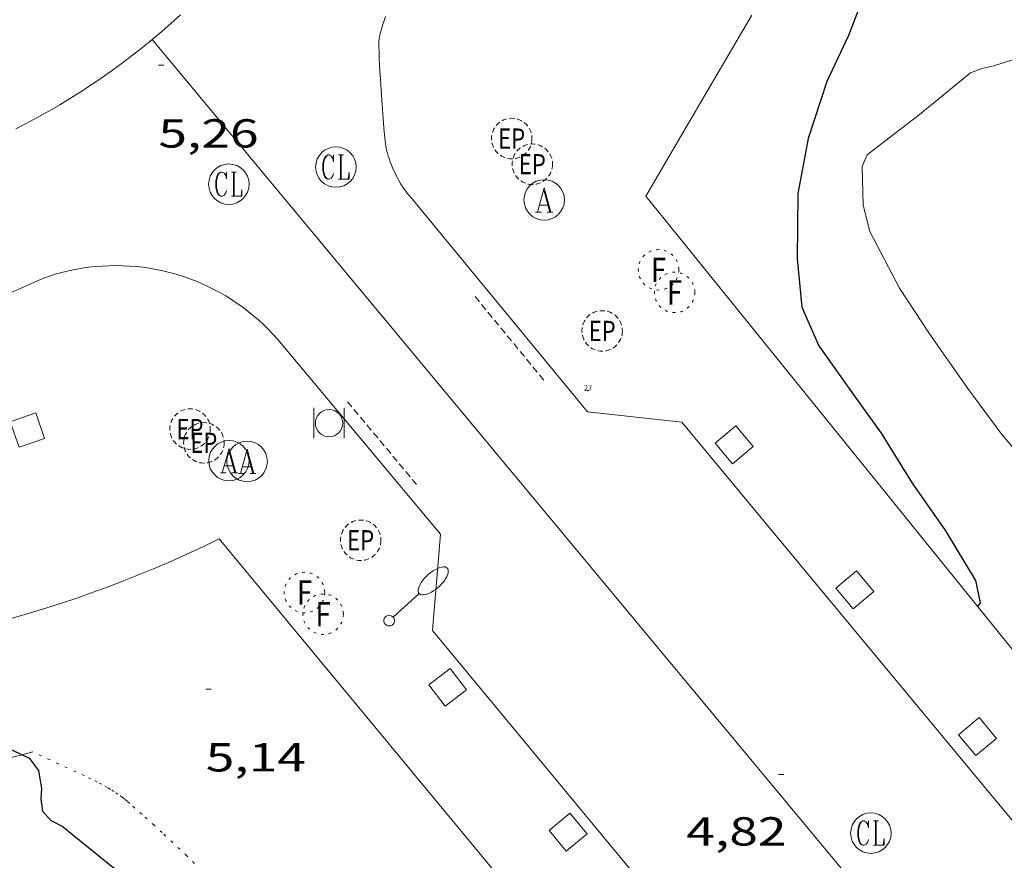
# Model space of a CAD drawing. Units: inches. Extents: x 451998 to 453001, y 4596998 to 4597502.
# Drawn here: x 452596 to 452632, y 4597370 to 4597401 of the extents above; entities that cross this region are included whole.
import ezdxf
from ezdxf.enums import TextEntityAlignment as Align

# ---------------------------------------------------------------- set-up
doc = ezdxf.new("R2010")
doc.units = ezdxf.units.IN
doc.header["$MEASUREMENT"] = 0
doc.linetypes.add('PUNTOS', pattern=[0.25, 0, -0.25])
doc.linetypes.add('TRAZOS2', pattern=[0.375, 0.25, -0.125])
for name, color, linetype, lineweight in [('CAMI i PISTA FORESTAL', 7, 'Continuous', 0), ('CORBA DE NIVELL', 7, 'Continuous', 0), ('CORBA MESTRA', 7, 'Continuous', 0), ('COTA ALTIMETRICA', 7, 'Continuous', 0), ('EIX VIA URBANA PAVIMENTADA', 7, 'Continuous', 0), ('ESCOCELL', 7, 'Continuous', 0), ('FANAL', 7, 'Continuous', 0), ('LIMIT ESPLANADA DE TERRA', 7, 'Continuous', 0), ('PAPERERA', 7, 'Continuous', 0), ('REBAIX DE VORERA VIANANTS', 7, 'Continuous', 0), ('REGISTRE AIGUA', 7, 'Continuous', 0), ('REGISTRE CLAVEGUERAM', 7, 'Continuous', 0), ('REGISTRE ENLLUMENAT PUBLIC', 7, 'Continuous', 0), ('REGISTRE FIBRA OPTICA', 7, 'Continuous', 0), ('VORERA', 7, 'Continuous', 0)]:
    doc.layers.add(name, color=color, linetype=linetype, lineweight=lineweight)
for name, color, linetype in [('Identificador', 7, 'Continuous'), ('PLAQUES_CARRER', 7, 'Continuous'), ('Punt', 7, 'Continuous')]:
    doc.layers.add(name, color=color, linetype=linetype)
doc.styles.get("Standard").update_dxf_attribs({"font": 'txt.shx'})
doc.styles.add('Style-Arial', font='ARIAL.TTF')

# ---------------------------------------------------------------- blocks, each defined once
blk = doc.blocks.new('RFOC')
at = {"color": 0, "linetype": 'ByBlock', "lineweight": -2}
blk.add_circle((0.001121296942234039, 0.0002408043146133423), 1, dxfattribs=at)
at = {"color": 0, "linetype": 'ByBlock', "lineweight": -2, "style": 'Style-Arial', "width": 0.833335}
blk.add_text('F', height=1.2, dxfattribs=at).set_placement((-6.955664062490995e-05, 0), align=Align.MIDDLE_CENTER)
blk = doc.blocks.new('REPC')
at = {"color": 0, "linetype": 'ByBlock', "lineweight": -2}
blk.add_circle((0.001121296942234039, 0.0002408043146133423), 1, dxfattribs=at)
at = {"color": 0, "linetype": 'ByBlock', "lineweight": -2, "style": 'Style-Arial', "width": 0.7999964000072}
blk.add_text('EP', height=1.000002, dxfattribs=at).set_placement((-0.0001425146484374409, 1.000000000033197e-06), align=Align.MIDDLE_CENTER)
blk = doc.blocks.new('PAPERE')
at = {"color": 0, "linetype": 'ByBlock', "lineweight": -2, "flags": 128}
for points in [[(-0.749, 0.752), (-0.749, -0.748)], [(0.751, -0.748), (0.751, 0.752)]]:
    blk.add_lwpolyline(points, dxfattribs=at)
at = {"color": 0, "linetype": 'ByBlock', "lineweight": -2}
blk.add_circle((0, 0), 0.675, dxfattribs=at)
blk = doc.blocks.new('RCLAVC')
at = {"color": 0, "linetype": 'ByBlock', "lineweight": -2, "flags": 128}
for points in [[(-0.158, 0.43), (-0.122, 0.26), (-0.122, 0.6), (-0.158, 0.43), (-0.228, 0.544), (-0.332, 0.6), (-0.402, 0.6), (-0.508, 0.544), (-0.578, 0.43), (-0.612, 0.316), (-0.648, 0.146), (-0.648, -0.146), (-0.612, -0.316), (-0.578, -0.43), (-0.508, -0.544), (-0.402, -0.6), (-0.332, -0.6), (-0.228, -0.544), (-0.158, -0.43), (-0.122, -0.316)], [(-0.402, 0.6), (-0.472, 0.544), (-0.542, 0.43), (-0.578, 0.316), (-0.612, 0.146), (-0.612, -0.146), (-0.578, -0.316), (-0.542, -0.43), (-0.472, -0.544), (-0.402, -0.6)], [(0.122, 0.6), (0.368, 0.6)], [(0.226, 0.6), (0.226, -0.6)], [(0.262, 0.6), (0.262, -0.6)], [(0.122, -0.6), (0.648, -0.6), (0.648, -0.26), (0.612, -0.6)]]:
    blk.add_lwpolyline(points, dxfattribs=at)
at = {"color": 0, "linetype": 'ByBlock', "lineweight": -2}
blk.add_circle((-0.001401012718677521, -0.0007607361078262329), 1, dxfattribs=at)
blk = doc.blocks.new('RAIGUC')
at = {"color": 0, "linetype": 'ByBlock', "lineweight": -2, "flags": 128}
for points in [[(0.002, 0.6), (-0.33, -0.6)], [(0.002, 0.6), (0.332, -0.6)], [(0.002, 0.43), (0.284, -0.6)], [(-0.236, -0.26), (0.19, -0.26)], [(-0.424, -0.6), (-0.14, -0.6)], [(0.142, -0.6), (0.426, -0.6)]]:
    blk.add_lwpolyline(points, dxfattribs=at)
at = {"color": 0, "linetype": 'ByBlock', "lineweight": -2}
blk.add_circle((0.0002215649485588074, -0.001705031752586365), 1, dxfattribs=at)
blk = doc.blocks.new('BLOC_PLAQUES')
at = {"layer": 'Punt', "color": 2}
blk.add_point((0, 0), dxfattribs=at)
at = {"layer": 'Identificador', "color": 2}
blk.add_attdef('IDENTIFICADOR', text='', height=0.2, dxfattribs=at).set_placement((0, 0), align=Align.CENTER)
blk = doc.blocks.new('FANALB')
at = {"color": 0, "linetype": 'ByBlock', "lineweight": -2, "flags": 128}
for points in [[(0.197, 0.005), (0.189, 0.061), (0.165, 0.111), (0.129, 0.155), (0.083, 0.185), (0.029, 0.201), (-0.027, 0.201), (-0.081, 0.185), (-0.129, 0.155), (-0.167, 0.113), (-0.191, 0.063), (-0.199, 0.007), (-0.191, -0.049), (-0.169, -0.099), (-0.133, -0.143), (-0.08700000000000001, -0.173), (-0.033, -0.191), (0.023, -0.191), (0.077, -0.177), (0.125, -0.147), (0.163, -0.105), (0.187, -0.055), (0.197, 0.001), (0.197, 0.005)], [(1.497, 0.005), (0.197, 0.005)], [(2.897, 0.005), (2.889, 0.051), (2.865, 0.095), (2.827, 0.137), (2.773, 0.175), (2.707, 0.211), (2.629, 0.241), (2.541, 0.267), (2.445, 0.285), (2.343, 0.299), (2.237, 0.305), (2.133, 0.303), (2.027, 0.297), (1.927, 0.283), (1.833, 0.261), (1.747, 0.235), (1.671, 0.203), (1.607, 0.167), (1.557, 0.127), (1.523, 0.085), (1.501, 0.041), (1.497, -0.005), (1.509, -0.051), (1.537, -0.095), (1.579, -0.135), (1.635, -0.175), (1.705, -0.209), (1.785, -0.237), (1.875, -0.261), (1.973, -0.279), (2.075, -0.291), (2.179, -0.295), (2.285, -0.293), (2.389, -0.283), (2.489, -0.267), (2.581, -0.247), (2.665, -0.219), (2.737, -0.185), (2.799, -0.149), (2.845, -0.107), (2.877, -0.065), (2.895, -0.019), (2.897, 0.005)]]:
    blk.add_lwpolyline(points, dxfattribs=at)
blk = doc.blocks.new('ESCOSE')
at = {"color": 0, "linetype": 'ByBlock', "lineweight": -2, "flags": 128}
blk.add_lwpolyline([(-0.5, -0.5), (0.5, -0.5), (0.5, 0.5), (-0.5, 0.5)], close=True, dxfattribs=at)
blk = doc.blocks.new('COTA')
at = {"color": 0, "linetype": 'ByBlock', "lineweight": -2}
blk.add_line((0, 0), (0.2, 0), dxfattribs=at)

msp = doc.modelspace()

# ---------------------------------------------------------------- linework, layer by layer
at = {"layer": 'CAMI i PISTA FORESTAL', "color": 7, "linetype": 'Continuous', "lineweight": 0}
for points in [[(452593.5041359885, 4597373.058167745, 4.664007231065601), (452593.5581363227, 4597373.091167388, 4.671007241918401), (452593.6561368768, 4597373.144166726, 4.6830072605232), (452593.7321372677, 4597373.180166205, 4.693007276027203), (452593.7901375398, 4597373.204165802, 4.700007286880001), (452593.8791379206, 4597373.236165176, 4.710007302384001), (452593.9701382666, 4597373.263164528, 4.720007317888001), (452595.1021422599, 4597373.558156395, 4.844007510137601), (452595.8266782046, 4597373.746325058, 4.923373481959869)], [(452595.8266782046, 4597373.746325058, 4.923373481959869), (452596.2341462456, 4597373.852148264, 4.968007702387201)]]:
    msp.add_polyline3d(points, dxfattribs=at)
at = {"layer": 'CORBA DE NIVELL', "color": 30, "linetype": 'Continuous', "lineweight": 0, "elevation": 4.000006201600001}
msp.add_lwpolyline([(452633.6462799491, 4597383.828879866), (452632.1342911334, 4597385.611894104), (452630.8723021136, 4597387.316906322), (452629.45431528, 4597389.34192022), (452628.3353264211, 4597391.038931342), (452627.2353406572, 4597393.139942946), (452626.9933476647, 4597394.112946291), (452626.9583584606, 4597395.542948772), (452627.1373619856, 4597395.970948079), (452627.5183649057, 4597396.277945664), (452629.0783763458, 4597397.466935669), (452630.9643910002, 4597399.012923757), (452631.3893928806, 4597399.173920781), (452631.8263943245, 4597399.274917622), (452633.1353995255, 4597399.692908339)], dxfattribs=at)
at = {"layer": 'CORBA MESTRA', "color": 30, "linetype": 'Continuous', "lineweight": 30, "elevation": 5.000007752000001, "flags": 128}
msp.add_lwpolyline([(452627.2944124889, 4597402.594957156), (452626.4473945286, 4597400.400960181), (452625.6473803668, 4597398.697963611), (452624.9593632676, 4597396.584965556), (452624.5753471482, 4597394.538965297), (452624.5463287944, 4597392.125961777), (452624.7223154097, 4597390.32595765), (452625.3563056032, 4597388.903950635), (452626.6522936742, 4597387.066937954), (452627.6572845642, 4597385.660928148), (452628.8132723422, 4597383.813916514), (452630.0412608389, 4597382.046904457), (452631.1572485626, 4597380.200893126), (452631.3272425437, 4597379.372890553), (452631.2332413812, 4597379.238891059)], dxfattribs=at)
at = {"layer": 'CORBA MESTRA', "color": 30, "linetype": 'Continuous', "lineweight": 30, "elevation": 5.000007752}
for points in [[(452595.8266782046, 4597373.746325058), (452594.2771480297, 4597374.487164096), (452592.3371519722, 4597375.403180237), (452591.7691525938, 4597375.601184853), (452591.042152567, 4597375.746190594), (452590.8114809198, 4597375.737256153)], [(452605.4246752394, 4597366.493525146), (452605.3601044894, 4597366.484067596), (452604.9251043992, 4597366.561071016), (452604.5071055266, 4597366.79507455), (452604.1781074217, 4597367.112077539), (452603.7721083326, 4597367.315080932), (452603.3561080747, 4597367.366084168), (452601.1851111809, 4597368.219101964), (452599.1341185934, 4597369.615119689), (452597.3111270573, 4597371.10313583), (452596.91612797, 4597371.304139137), (452596.613130042, 4597371.639141956), (452596.5471335134, 4597372.110143187), (452596.5711364339, 4597372.490143594), (452596.464141382, 4597373.164145452), (452596.1261441889, 4597373.603148697), (452595.8266782046, 4597373.746325058)]]:
    msp.add_lwpolyline(points, dxfattribs=at)
at = {"layer": 'EIX VIA URBANA PAVIMENTADA', "color": 1, "linetype": 'Continuous', "lineweight": 20, "elevation": 5.619179065632125}
msp.add_lwpolyline([(452595.6043205928, 4597396.937188442), (452596.0183229104, 4597397.151185511), (452596.4283252773, 4597397.371182594), (452596.8343269633, 4597397.599181461), (452597.2363294561, 4597397.834178572), (452597.6343319982, 4597398.075175696), (452598.0283346078, 4597398.324172835), (452598.418337267, 4597398.579169989), (452598.8033399745, 4597398.840167162), (452599.1843427495, 4597399.109164349), (452599.5603448159, 4597399.38316333), (452599.9313476967, 4597399.665160557), (452600.2973506171, 4597399.952157811), (452600.6583535952, 4597400.246155085), (452601.0143558735, 4597400.546154149), (452601.3653589484, 4597400.852151468), (452601.7113620719, 4597401.164148804)], dxfattribs=at)
at = {"layer": 'EIX VIA URBANA PAVIMENTADA', "color": 1, "linetype": 'Continuous', "lineweight": 20, "extrusion": (0.7184538344491986, 0.5908131193100261, 0.3671020918169773), "elevation": 3041379.126746411, "flags": 128}
msp.add_lwpolyline([(3263334.779856692, -1200296.234214036), (3263401.846108866, -1200295.765487156), (3263470.817590976, -1200294.814057598)], dxfattribs=at)
at = {"layer": 'LIMIT ESPLANADA DE TERRA', "color": 7, "linetype": 'PUNTOS', "lineweight": 0}
msp.add_polyline3d([(452602.2301241748, 4597369.718096359, 5.043007818667201), (452601.9371258678, 4597370.00109902, 5.046007823318401), (452601.4181288038, 4597370.494103723, 5.051007831070401), (452601.0261309731, 4597370.860107264, 5.054007835721601), (452600.7291325917, 4597371.134109943, 5.057007840372802), (452600.2801349836, 4597371.541113981, 5.060007845024002), (452599.8261373375, 4597371.944118052, 5.064007851225601), (452599.7321377988, 4597372.024118887, 5.065007852776002), (452599.6421382132, 4597372.097119684, 5.066007854326401), (452599.5561385806, 4597372.163120438, 5.067007855876801), (452599.3921392293, 4597372.282121867, 5.069007858977601), (452599.244139751, 4597372.381123144, 5.070007860528001), (452599.1131401777, 4597372.464124266, 5.071007862078401), (452598.9961405274, 4597372.534125264, 5.072007863628801), (452598.7891410943, 4597372.651127015, 5.071007862078401), (452598.631141479, 4597372.734128342, 5.070007860528001), (452598.392142019, 4597372.854130341, 5.065007852776002), (452598.1511425103, 4597372.968132347, 5.056007838822401), (452597.1931443788, 4597373.410140301, 5.012007770604802), (452596.2341462456, 4597373.852148264, 4.968007702387201)], dxfattribs=at)
at = {"layer": 'REBAIX DE VORERA VIANANTS', "color": 1, "linetype": 'TRAZOS2', "lineweight": 0, "extrusion": (0.004673404819171827, -0.005678638993018064, 0.9999729558075975), "elevation": -23986.64465647797}
msp.add_lwpolyline([(452607.6516285443, 4597328.634467455), (452610.1934418196, 4597325.546001939)], dxfattribs=at)
at = {"layer": 'REBAIX DE VORERA VIANANTS', "color": 1, "linetype": 'TRAZOS2', "lineweight": 0, "extrusion": (0.003822756636177272, -0.004574179056892799, 0.9999822315509691), "elevation": -19294.01722231824}
msp.add_lwpolyline([(452607.1274675468, 4597343.600530637), (452604.5623691559, 4597346.669784576)], dxfattribs=at)
at = {"layer": 'VORERA', "color": 1, "linetype": 'Continuous', "lineweight": 0, "extrusion": (0.001031871307802748, -0.04179079171201044, 0.9991258504160964), "elevation": -191656.441834098, "flags": 128}
msp.add_lwpolyline([(565948.5885048084, 4580808.708165677), (565948.4251977617, 4580808.900423327), (565948.2557443859, 4580809.086836061), (565948.0801446816, 4580809.267362072), (565947.8994230363, 4580809.443059125), (565947.7125550626, 4580809.612869454), (565947.5205404568, 4580809.776810196), (565947.3243542239, 4580809.933816058), (565947.1220216624, 4580810.084977), (565946.9155421654, 4580810.230243683), (565946.7048663503, 4580810.367618466), (565946.4900435996, 4580810.499098991), (565946.2700495255, 4580810.623669303), (565946.0478832176, 4580810.741297193), (565945.8205208947, 4580810.85101605), (565945.59101103, 4580810.954833108), (565945.3572801552, 4580811.049717639), (565945.1214017386, 4580811.138616773), (565944.8823020087, 4580811.218642311), (565944.6410300455, 4580811.29168363), (565944.3975858485, 4580811.357782527), (565944.1519200352, 4580811.414899552), (565943.9050816853, 4580811.465049492), (565943.6560464099, 4580811.507258185), (565943.4067889116, 4580811.540435674), (565943.15535918, 4580811.566670741), (565942.9047316128, 4580811.584890556), (565942.6529068178, 4580811.595102655), (565942.3998847946, 4580811.597390645), (565942.1486646328, 4580811.591555104), (565941.8962472426, 4580811.577795457), (565941.6456317145, 4580811.555954082), (565941.3948186542, 4580811.526122127), (565941.145807456, 4580811.488208445), (565940.8975984226, 4580811.442279513), (565940.6512159425, 4580811.389309481), (565940.4066106325, 4580811.327258898), (565940.1648315724, 4580811.258184351), (565939.9662370009, 4580811.195997781)], dxfattribs=at)
at = {"layer": 'VORERA', "color": 1, "linetype": 'Continuous', "lineweight": 0, "extrusion": (0.005416339846883587, -0.01442651503843151, 0.9998812624139473), "elevation": -63867.75165452455, "flags": 128}
msp.add_lwpolyline([(452589.9610005265, 4596948.410402761), (452589.5220101558, 4596948.206378273), (452589.0810144474, 4596948.00936735), (452588.635018858, 4596947.819355362), (452588.1870233555, 4596947.637342406), (452587.7360333622, 4596947.462314097), (452587.2820380444, 4596947.294299286), (452586.8260373967, 4596947.134297937), (452586.3660422792, 4596946.982281064), (452585.9050472279, 4596946.8372634), (452585.4410468597, 4596946.70025913), (452584.9740465917, 4596946.571253831), (452584.5060518066, 4596946.449233317), (452584.0360516916, 4596946.335226267), (452583.5640516638, 4596946.229218252), (452583.0900517228, 4596946.131209281), (452582.615046431, 4596946.040213946), (452582.1380466507, 4596945.958203123), (452581.6600415196, 4596945.883205937), (452581.1810418795, 4596945.816193433), (452580.7010369037, 4596945.758194362), (452580.2190320073, 4596945.707194433), (452579.7370271719, 4596945.664193683), (452579.2550223968, 4596945.629192113), (452578.7720176955, 4596945.602189654), (452578.2880076515, 4596945.58320073), (452577.8050030717, 4596945.572196629), (452577.3209931488, 4596945.569206065), (452576.8369887036, 4596945.574200254), (452576.3529789022, 4596945.587208049), (452575.8699691484, 4596945.608215094), (452575.3869594552, 4596945.637221321), (452574.9049498094, 4596945.674226795), (452574.4229402245, 4596945.719231449), (452574.0419292841, 4596945.76024364)], dxfattribs=at)
at = {"layer": 'VORERA', "color": 1, "linetype": 'Continuous', "lineweight": 0, "elevation": 5.399818909419946, "flags": 128}
msp.add_lwpolyline([(452592.4040207128, 4597378.055961896), (452592.6991741503, 4597378.117201727), (452593.2851749594, 4597378.247176246), (452593.8701774226, 4597378.38518198), (452594.4521785717, 4597378.531160953), (452595.033181542, 4597378.684174551), (452595.6111831981, 4597378.845161386), (452596.1871865156, 4597379.014179617), (452596.7611886788, 4597379.190174317), (452597.3331895203, 4597379.374142076), (452597.9021921978, 4597379.565144822), (452598.4681933941, 4597379.765117398), (452599.0321965861, 4597379.971128194), (452599.5931984636, 4597380.185112225), (452600.1512020104, 4597380.407127833), (452600.7062044099, 4597380.636120097), (452601.2582056622, 4597380.872089013), (452601.8062085909, 4597381.116089685), (452602.3522133484, 4597381.367125167), (452602.8942139826, 4597381.625079146), (452603.1402159876, 4597381.74509141)], dxfattribs=at)
at = {"layer": 'VORERA', "color": 1, "linetype": 'Continuous', "lineweight": 0}
for points in [[(452610.5583214028, 4597394.010070831, 5.064007851225601), (452610.3333231178, 4597394.28207296, 5.052007832620802), (452610.1083248403, 4597394.555075091, 5.040007814016001), (452610.0523252922, 4597394.626075625, 5.038007810915201), (452610.0043257034, 4597394.690076089, 5.036007807814403), (452609.9263264475, 4597394.804076857, 5.036007807814403), (452609.8713270299, 4597394.892077412, 5.037007809364801), (452609.7923279393, 4597395.028078222, 5.039007812465601), (452609.7173288928, 4597395.169079009, 5.040007814016001), (452609.6383299844, 4597395.329079857, 5.041007815566402), (452609.5733309535, 4597395.470080568, 5.042007817116801), (452609.5203318122, 4597395.594081162, 5.042007817116801), (452609.4783325817, 4597395.704081652, 5.043007818667201), (452609.4433332635, 4597395.801082068, 5.044007820217602), (452609.4153338725, 4597395.887082414, 5.044007820217602), (452609.3713349425, 4597396.03708298, 5.045007821768), (452609.343335764, 4597396.15108337, 5.046007823318401), (452609.324336387, 4597396.237083647, 5.046007823318401), (452609.3023373393, 4597396.367084015, 5.047007824868802), (452609.285338307, 4597396.498084348, 5.048007826419201), (452609.2413417822, 4597396.965085406, 5.052007832620802), (452609.2123444004, 4597397.316086169, 5.056007838822401), (452609.173348331, 4597397.842087281, 5.062007848124801), (452609.1383522678, 4597398.368088362, 5.064007851225601), (452609.1123553384, 4597398.778089195, 5.064007851225601), (452609.0933576383, 4597399.085089816, 5.064007851225601), (452609.0703611081, 4597399.547090705, 5.064007851225601), (452609.0613628392, 4597399.777091132, 5.064007851225601), (452609.0543645812, 4597400.008091542, 5.064007851225601), (452609.0543650212, 4597400.066091632, 5.064007851225601), (452609.0583658468, 4597400.174091769, 5.064007851225601), (452609.0683665756, 4597400.268091839, 5.064007851225601), (452609.0803672163, 4597400.350091876, 5.064007851225601), (452609.0933677828, 4597400.422091888, 5.064007851225601), (452609.1223687762, 4597400.547091862, 5.064007851225601), (452609.1473695207, 4597400.640091816, 5.064007851225601), (452609.190370642, 4597400.779091706, 5.064007851225601), (452609.2373717695, 4597400.918091564, 5.064007851225601), (452609.3043732467, 4597401.099091337, 5.064007851225601)], [(452618.9463377003, 4597394.44400786, 5.128007950451201), (452620.9083662059, 4597397.799998176, 5.152007987660801), (452622.8703947116, 4597401.155988492, 5.176008024870401)], [(452700.5857135918, 4597295.507235026, 4.115006379896001), (452696.0767480595, 4597300.971277709, 4.152006437260801), (452663.2789975784, 4597340.558587939, 4.584007107033601), (452634.7522137932, 4597374.883857606, 4.968007702387201), (452618.9463377003, 4597394.44400786, 5.128007950451201)], [(452610.5583214028, 4597394.010070831, 5.064007851225601), (452616.7792736934, 4597386.451011911, 4.992007739596801), (452620.2792762213, 4597386.068984763, 4.984007727193601), (452644.5370919174, 4597356.82175536, 4.7840074171136), (452660.9852984302, 4597336.943875722, 4.624624109591116)], [(452645.5916681857, 4597336.630490703, 4.528259589819974), (452634.2570266302, 4597350.317823277, 4.592007119436802), (452611.0432033491, 4597378.352042876, 4.960007689984001), (452611.334230918, 4597381.926046209, 5.0080077644032), (452605.3102762696, 4597389.134103091, 5.064007851225601)], [(452603.140216841, 4597381.745108102, 5.152007987660801), (452630.8940054749, 4597348.216845535, 4.8080074543232), (452662.8397624806, 4597309.663543372, 4.520007007808002), (452674.5266731907, 4597295.507432749, 4.4410068853264)]]:
    msp.add_polyline3d(points, dxfattribs=at)

# ---------------------------------------------------------------- block references
at = {"layer": 'COTA ALTIMETRICA', "color": 7, "linetype": 'Continuous', "lineweight": 0, "xscale": 1.000001550400009, "yscale": 1.000001550399986, "zscale": 1.0000015504, "rotation": 359.9995652666707}
for p in [(452600.8883465109, 4597399.295152397, 5.256008148902401), (452602.6411738123, 4597376.176103254, 5.136007962854401), (452623.8531826766, 4597373.009937397, 4.816007466726401)]:
    msp.add_blockref('COTA', p, dxfattribs=at)
at = {"layer": 'ESCOCELL', "color": 1, "linetype": 'Continuous', "lineweight": 0, "zscale": 1.0000015504}
for p, xscale, yscale, rotation in [((452596.0392364247, 4597385.777168231, 5.304008223321601), 1.000002708690767, 1.000002708690772, 199.1338823612485), ((452622.2152728417, 4597385.227968769, 4.968007702387201), 1.000003813637308, 1.000003813637306, 309.675496140248), ((452626.6792390099, 4597379.856926571, 4.944007665177601), 1.000001550400001, 1.000001550399986, 309.924221065579), ((452611.6011882121, 4597376.243035372, 4.960007689984001), 1.000002923884008, 1.000002923884011, 127.7962749247649), ((452631.2292048106, 4597374.419883618, 4.944007665177601), 1.000002632395158, 1.000002632395166, 309.7334669679115), ((452616.0611544271, 4597370.878993215, 4.904007603161601), 1.000001550400002, 1.000001550399986, 129.7421779308411)]:
    msp.add_blockref('ESCOSE', p, dxfattribs=dict(at, xscale=xscale, yscale=yscale, rotation=rotation))
at = {"layer": 'FANAL', "color": 7, "linetype": 'Continuous', "lineweight": 0, "zscale": 1.0000015504, "rotation": 42.02287107390702}
msp.add_blockref('FANALB', (452609.4412036196, 4597378.715055594, 5.104007913241601), dxfattribs=at)
at = {"layer": 'PAPERERA', "color": 7, "linetype": 'Continuous', "lineweight": 0, "xscale": 0.7500011627999923, "yscale": 0.7500011628000038, "zscale": 0.7500011628000001, "rotation": 359.9995652666702}
msp.add_blockref('PAPERE', (452607.2082556984, 4597386.035083885, 5.011007769054401), dxfattribs=at)
at = {"layer": 'PLAQUES_CARRER', "xscale": 1.000001550400009, "yscale": 1.000001550399986, "zscale": 1.0000015504, "rotation": 359.9995652666707}
msp.add_blockref('BLOC_PLAQUES', (452616.8034543379, 4597387.237714576), dxfattribs=at).add_auto_attribs({'IDENTIFICADOR': '27'})
at = {"layer": 'REGISTRE AIGUA', "color": 5, "linetype": 'Continuous', "lineweight": 0, "xscale": 0.7500011627999923, "yscale": 0.7500011628000038, "zscale": 0.7500011628000001, "rotation": 359.9995652666702}
for p in [(452615.1783308114, 4597394.306036236, 5.132007956652801), (452603.5032394077, 4597384.645109843, 5.184008037273601), (452604.1752402294, 4597384.616104699, 5.184008037273601)]:
    msp.add_blockref('RAIGUC', p, dxfattribs=at)
at = {"layer": 'REGISTRE CLAVEGUERAM', "color": 7, "linetype": 'Continuous', "lineweight": 0, "xscale": 0.7500011627999923, "yscale": 0.7500011628000038, "zscale": 0.7500011628000001, "rotation": 359.9995652666702}
for p in [(452607.4643280859, 4597395.523096653, 5.050007829520001), (452603.4993171206, 4597394.888125752, 5.154007990761601), (452627.2781715445, 4597370.84290805, 4.936007652774401)]:
    msp.add_blockref('RCLAVC', p, dxfattribs=at)
at = {"layer": 'REGISTRE ENLLUMENAT PUBLIC', "color": 1, "linetype": 'TRAZOS2', "lineweight": 0, "xscale": 0.7500011627999923, "yscale": 0.7500011628000038, "zscale": 0.7500011628000001, "rotation": 359.9995652666702}
for p in [(452613.9753461852, 4597396.578048886, 5.200008062080001), (452614.73834016, 4597395.628041624, 5.132007956652801), (452617.3252973026, 4597389.451012419, 5.0960079008384), (452602.0592460311, 4597385.813122611, 5.162008003164801), (452602.5722429568, 4597385.303117927, 5.184008037273601), (452608.3812245795, 4597381.694068257, 5.056007838822401)]:
    msp.add_blockref('REPC', p, dxfattribs=at)
at = {"layer": 'REGISTRE FIBRA OPTICA', "color": 1, "linetype": 'PUNTOS', "lineweight": 0, "xscale": 0.7500011627999923, "yscale": 0.7500011628000038, "zscale": 0.7500011628000001, "rotation": 359.9995652666702}
for p in [(452619.4133177104, 4597391.714000084, 5.144007975257601), (452620.0073122956, 4597390.878994283, 5.184008037273601), (452606.2992066545, 4597379.757081049, 5.116007931846402), (452606.9902016179, 4597378.952074558, 5.128007950451201)]:
    msp.add_blockref('RFOC', p, dxfattribs=at)

# ---------------------------------------------------------------- texts
at = {"layer": 'COTA ALTIMETRICA', "color": 7, "linetype": 'Continuous', "lineweight": 0, "style": 'Style-Arial', "width": 1.333331428571429}
for s, p in [('5,26', (452600.8883313358, 4597397.295149296, 5.256008148902401)), ('5,14', (452602.6411586373, 4597374.176100153, 5.136007962854401)), ('4,82', (452620.4411654136, 4597371.43196084, 4.816007466726401))]:
    msp.add_text(s, height=1.05000162792, rotation=359.99956526667, dxfattribs=at).set_placement(p, align=Align.TOP_LEFT)

doc.saveas('drawing.dxf')
